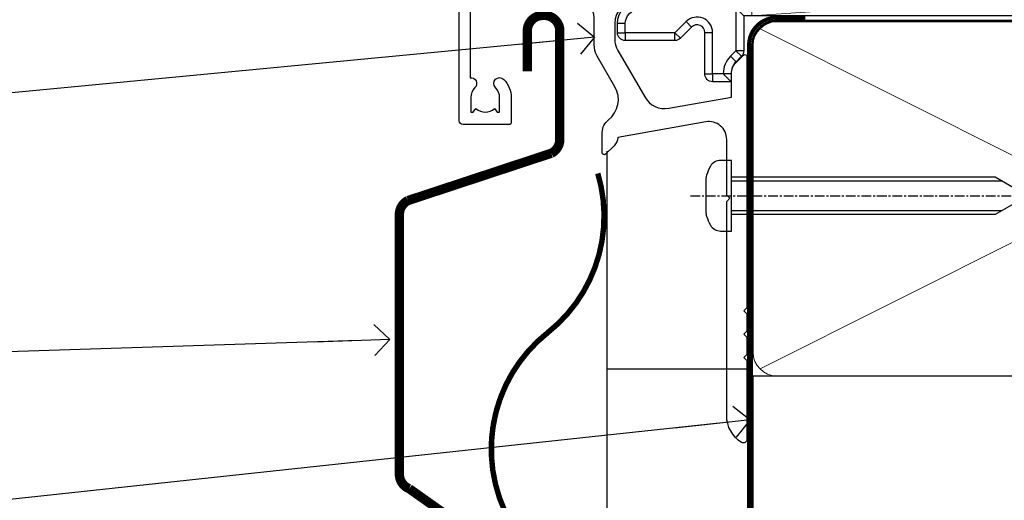
# Model space of a CAD drawing. Units: millimetres. Extents: x -33 to 392526, y -1009 to 1143.
# Drawn here: x 686 to 812, y 112 to 174 of the extents above; entities that cross this region are included whole.
import ezdxf
from ezdxf import colors
from ezdxf.entities.mleader import LeaderData, LeaderLine
from ezdxf.math import Vec2, Vec3

# ---------------------------------------------------------------- set-up
doc = ezdxf.new("R2010")
doc.units = ezdxf.units.MM
for name, pattern in [('CENTER', [2, 1.25, -0.25, 0.25, -0.25]), ('CENTERLINE', [2, 1.25, -0.25, 0.25, -0.25]), ('Dashed', [564.4444465637206, 282.2222232818604, -282.2222232818602])]:
    doc.linetypes.add(name, pattern=pattern)
doc.layers.add('Aluminium Systems Ltd Joinery Detail', color=7, linetype='Continuous')
doc.layers.add('Aluminium Systems Ltd Notes', color=7, linetype='Continuous')
doc.styles.get("Standard").update_dxf_attribs({"font": 'arial.ttf'})

# ---------------------------------------------------------------- blocks, each defined once
blk = doc.blocks.new('_Open90')
at = {"color": 0, "linetype": 'ByBlock', "lineweight": -2}
for p, q in [((-0.5, 0.5), (0, 0)), ((0, 0), (-2.439666651745029, 0)), ((0, 0), (-0.5, -0.5))]:
    blk.add_line(p, q, dxfattribs=at)
blk = doc.blocks.new('WS10G75Csk')
at = {"linetype": 'CENTER'}
blk.add_line((-3.552713678800501e-15, 1.5), (8.063310919100374e-14, -76.5), dxfattribs=at)
for p, q in [((-4.299999999999986, -0.5), (4.299999999999979, -0.5)), ((-1.750000000000004, -3.538971661115241), (1.749999999999996, -3.538971661115241)), ((-2.399999999999782, -25.95520833333329), (0.8749999999999964, -25.00000000000001)), ((-2.399999999999782, -28.75520833333327), (2.400000000000201, -27.35520833333327)), ((-1.750000000000259, -28.27054350069149), (1.750000000000139, -26.87054350069101)), ((-1.749999999999321, -29.23987316597536), (1.750000000000139, -27.83987316597526)), ((-2.399999999999782, -31.55520833333327), (2.400000000000201, -30.15520833333326)), ((-1.750000000000259, -31.07054350069149), (1.750000000000139, -29.67054350069101)), ((-1.74999999999935, -32.03987316597536), (1.750000000000139, -30.63987316597526)), ((-1.750000000000259, -33.87054350069147), (1.750000000000139, -32.47054350069099)), ((-2.39999999999981, -34.35520833333325), (2.400000000000201, -32.95520833333325)), ((-1.74999999999935, -34.83987316597534), (1.750000000000139, -33.43987316597524)), ((-1.750000000000089, -36.67054350069141), (1.750000000000309, -35.27054350069093)), ((-2.399999999999611, -37.15520833333319), (2.400000000000372, -35.75520833333319)), ((-1.749999999999179, -37.63987316597528), (1.750000000000309, -36.23987316597518)), ((-2.399999999999611, -39.95520833333318), (2.400000000000372, -38.55520833333317)), ((-1.750000000000089, -39.47054350069139), (1.750000000000309, -38.07054350069092)), ((-1.749999999999179, -40.43987316597526), (1.750000000000309, -39.03987316597517)), ((-2.399999999999441, -42.75520833333312), (2.400000000000542, -41.35520833333311)), ((-1.749999999999918, -42.27054350069133), (1.75000000000048, -40.87054350069086)), ((-1.74999999999898, -43.2398731659752), (1.75000000000048, -41.83987316597511)), ((-2.399999999999441, -45.55520833333311), (2.400000000000542, -44.15520833333311)), ((-1.749999999999918, -45.07054350069133), (1.75000000000048, -43.67054350069085)), ((-1.749999999999009, -46.0398731659752), (1.75000000000048, -44.6398731659751)), ((-1.749999999999918, -47.87054350069131), (1.75000000000048, -46.47054350069084)), ((-2.399999999999469, -48.3552083333331), (2.400000000000542, -46.95520833333309)), ((-1.749999999999009, -48.83987316597518), (1.75000000000048, -47.43987316597509)), ((-1.749999999999748, -50.67054350069125), (1.75000000000065, -49.27054350069078)), ((-2.39999999999927, -51.15520833333304), (2.400000000000713, -49.75520833333303)), ((-1.749999999998838, -51.63987316597512), (1.75000000000065, -50.23987316597503)), ((-2.39999999999927, -53.95520833333302), (2.400000000000713, -52.55520833333301)), ((-1.749999999999748, -53.47054350069124), (1.75000000000065, -52.07054350069076)), ((-1.749999999998838, -54.43987316597511), (1.75000000000065, -53.03987316597501)), ((-2.3999999999991, -56.75520833333294), (2.400000000000912, -55.35520833333294)), ((-1.749999999999549, -56.27054350069116), (1.750000000000849, -54.87054350069069)), ((-1.749999999998639, -57.23987316597503), (1.750000000000821, -55.83987316597494)), ((-2.3999999999991, -59.55520833333294), (2.400000000000883, -58.15520833333294)), ((-1.749999999999577, -59.07054350069116), (1.750000000000821, -57.67054350069068)), ((-1.749999999998639, -60.03987316597503), (1.750000000000821, -58.63987316597493)), ((-1.749999999999577, -61.87054350069114), (1.750000000000821, -60.47054350069067)), ((-2.3999999999991, -62.35520833333293), (2.400000000000883, -60.95520833333292)), ((-1.749999999998668, -62.83987316597501), (1.750000000000821, -61.43987316597492)), ((-1.749999999999378, -64.67054350069108), (1.750000000000991, -63.27054350069061)), ((-2.399999999998929, -65.15520833333287), (2.400000000001054, -63.75520833333286)), ((-1.749999999998469, -65.63987316597496), (1.750000000000991, -64.23987316597486)), ((-2.399999999998929, -67.95520833333285), (2.400000000001054, -66.55520833333284)), ((-1.749999999999378, -67.47054350069106), (1.750000000000991, -66.07054350069059)), ((-1.749999999998469, -68.43987316597494), (1.750000000000991, -67.03987316597484)), ((-1.668317768355625, -70.54180101577019), (2.077115195077166, -69.44938306810228)), ((-1.313985900019194, -70.09613786069895), (1.629463898622472, -68.918757941242)), ((-1.079397868451739, -70.9716323133562), (1.338553068846888, -70.00445193843652)), ((-0.2665186709056435, -72.93294294568062), (0.9009437932724573, -72.59243306029533))]:
    blk.add_line(p, q)
blk.add_lwpolyline([(-1.079397868451739, -70.9716323133562), (-1.668317768355625, -70.54180101577019), (-1.313985900019194, -70.09613786069895), (-1.749999999998497, -68.46891108675973), (-1.749999999998497, -68.43987316597473), (-2.39999999999856, -67.95520833333273), (-1.749999999998725, -67.47054350069067), (-1.749999999998668, -65.63987316597479), (-2.39999999999873, -65.15520833333281), (-1.749999999998895, -64.67054350069073), (-1.749999999998668, -62.83987316597479), (-2.39999999999873, -62.35520833333281), (-1.749999999998895, -61.87054350069074), (-1.749999999998838, -60.03987316597487), (-2.399999999998929, -59.55520833333289), (-1.749999999999094, -59.07054350069082), (-1.749999999998838, -57.23987316597488), (-2.399999999998929, -56.75520833333289), (-1.749999999999094, -56.27054350069082), (-1.749999999999009, -54.43987316597494), (-2.3999999999991, -53.95520833333296), (-1.749999999999265, -53.47054350069089), (-1.749999999999009, -51.63987316597496), (-2.3999999999991, -51.15520833333296), (-1.749999999999265, -50.6705435006909), (-1.749999999999208, -48.83987316597502), (-2.39999999999927, -48.35520833333304), (-1.749999999999435, -47.87054350069097), (-1.749999999999179, -46.03987316597503), (-2.39999999999927, -45.55520833333304), (-1.749999999999464, -45.07054350069097), (-1.749999999999378, -43.2398731659751), (-2.399999999999441, -42.75520833333312), (-1.749999999999634, -42.27054350069105), (-1.749999999999378, -40.43987316597511), (-2.399999999999441, -39.95520833333312), (-1.749999999999634, -39.47054350069105), (-1.749999999999577, -37.63987316597517), (-2.399999999999611, -37.15520833333319), (-1.749999999999805, -36.67054350069112), (-1.749999999999549, -34.83987316597518), (-2.399999999999611, -34.3552083333332), (-1.749999999999805, -33.87054350069113), (-1.749999999999748, -32.03987316597525), (-2.399999999999782, -31.55520833333327), (-1.749999999999975, -31.07054350069119), (-1.749999999999748, -29.23987316597525), (-2.399999999999782, -28.75520833333327), (-1.749999999999975, -28.2705435006912), (-1.749999999999719, -26.43987316597527), (-2.399999999999782, -25.95520833333329), (-1.749999999999975, -25.47054350069122), (-1.750000000000004, -3.538971661115241), (-4.299999999999986, -0.5), (-3.880450184411362, 0), (3.880450184411355, 0), (4.299999999999979, -0.5), (1.749999999999996, -3.538971661115241), (1.749999999999968, -26.87054350069107), (2.400000000000031, -27.35520833333332), (1.749999999999968, -27.83987316597531), (1.750000000000139, -29.67054350069101), (2.400000000000201, -30.15520833333326), (1.750000000000139, -30.63987316597525), (1.750000000000139, -32.47054350069099), (2.400000000000201, -32.95520833333325), (1.750000000000139, -33.43987316597524), (1.750000000000309, -35.27054350069094), (2.400000000000372, -35.75520833333319), (1.750000000000309, -36.23987316597518), (1.750000000000309, -38.07054350069092), (2.400000000000372, -38.55520833333317), (1.750000000000309, -39.03987316597516), (1.75000000000048, -40.87054350069086), (2.400000000000542, -41.35520833333311), (1.75000000000048, -41.83987316597511), (1.75000000000048, -43.67054350069084), (2.400000000000542, -44.15520833333309), (1.75000000000048, -44.63987316597508), (1.75000000000065, -46.47054350069079), (2.400000000000713, -46.95520833333303), (1.75000000000065, -47.43987316597503), (1.75000000000065, -49.27054350069076), (2.400000000000713, -49.75520833333302), (1.75000000000065, -50.23987316597501), (1.750000000000849, -52.07054350069072), (2.400000000000912, -52.55520833333296), (1.750000000000849, -53.03987316597495), (1.750000000000849, -54.87054350069069), (2.400000000000912, -55.35520833333294), (1.750000000000849, -55.83987316597494), (1.75000000000102, -57.67054350069064), (2.400000000001082, -58.15520833333288), (1.75000000000102, -58.63987316597488), (1.75000000000102, -60.47054350069061), (2.400000000001082, -60.95520833333286), (1.75000000000102, -61.43987316597484), (1.75000000000119, -63.27054350069055), (2.400000000001253, -63.7552083333328), (1.75000000000119, -64.2398731659748), (1.75000000000119, -66.07054350069053), (2.400000000001253, -66.55520833333279), (1.75000000000119, -67.03987316597478), (1.750000000001332, -68.46891108674984), (1.629463898622472, -68.918757941242), (2.077115195077166, -69.44938306810228), (1.338553068846888, -70.00445193843652), (0.7891405777295937, -72.05488726959922), (0.9009437932724573, -72.59243306029532), (0.4982297479540101, -73.14058126679373), (8.171241461241152e-14, -75.00000000000001)], close=True)
for points in [[(-1.749999999999975, -25.47054350069122), (0.874999999999968, -25.00000000000001), (-1.749999999999719, -26.43987316597527)], [(0.7891405777295937, -72.05488726959922), (-0.2665186709056435, -72.93294294568062), (0.4982297479540101, -73.14058126679373)]]:
    blk.add_lwpolyline(points)
blk = doc.blocks.new('Horizontal Profile Metal CC AL40 Liner')
at = {"layer": 'Aluminium Systems Ltd Joinery Detail', "lineweight": 5}
h = blk.add_hatch(dxfattribs=at)
h.set_pattern_fill('HONEY', color=256, scale=0.2211125000000359, angle=360, style=0)
h.set_pattern_definition([(9.213979943907737e-15, (-466.8449664732183, -268.0209684003912), (1.053048281250171, 0.6079775633750983), [0.7020321875001139, -1.404064375000228]), (120, (-466.8449664732183, -268.0209684003912), (-1.053048155438884, 0.6079777812866397), [0.7020321875001015, -1.404064375000203]), (59.99999999999994, (-466.8449664732183, -268.0209684003912), (1.258112869470804e-07, 1.215955344661738), [-1.404064375000228, 0.7020321875001139])])
edge = h.paths.add_edge_path()
edge.add_arc((53.48498641536167, 2.930632996623899), 2.5, 180.0000000000001, 360.00000000000006, ccw=False)
edge.add_arc((53.48498641536167, 2.930632996623899), 2.5, 0, 180.0000000000001, ccw=False)
h = blk.add_hatch(dxfattribs=at)
h.set_pattern_fill('NET', color=256, scale=0.4422249999999999, angle=225, style=0)
h.set_pattern_definition([(315, (-1834.304217926471, 4373.742029692467), (-0.9928234407849511, -0.9928234407849515), []), (225, (-1834.304217926471, 4373.742029692467), (-0.9928234407849515, 0.9928234407849511), [])])
edge = h.paths.add_edge_path()
edge.add_line((65.08479039628722, 5.493939559482897), (54.34185357651043, 5.500494018389873))
edge.add_arc((53.50545504962389, 3.035632060506032), 2.602903564714436, 283.05461229937526, 431.25644836746125, ccw=False)
edge.add_line((54.09339809187944, 0.5), (65.12940596106776, 0.5))
edge.add_arc((67.03355208893075, 3.014180606625814), 3.153866927914105, 128.1626499734255, 232.8610770962096, ccw=False)
h = blk.add_hatch(dxfattribs=at)
h.set_pattern_fill('WOOD-3', color=256, scale=97.5, angle=30, style=0, pattern_type=2)
h.set_pattern_definition([(4.763599999999823, (490.92318560922, -7171.838047056797), (-330.0000283895876, -29.9997459798375), [3.612479999999951, -357.6353699999959]), (348.6901, (494.5231856092203, -7171.538047056796), (120.0000225669286, -29.9999289648483), [4.589129999999989, -148.3814699999997]), (314.9999999999999, (499.0231856092203, -7172.438047056794), (-3.306523113702664e-14, -30.00000928346856), [3.39411, -39.03228]), (313.1523999999999, (501.42318560922, -7174.838047056797), (420.0000850164654, -449.9999261252569), [6.579509999999999, -651.37185]), (347.0054000000001, (505.92318560922, -7179.638047056798), (-270.0000230324819, 59.99992732735074), [4.002509999999998, -396.2474099999998]), (9.213979943907737e-15, (509.8231856092196, -7180.538047056796), (29.99999999999997, -30.00000000000003), [7.5, -22.5]), (9.462299999999763, (517.3231856092195, -7180.538047056796), (-150.0000232108592, -29.99994417607295), [3.649649999999993, -178.8332099999998]), (5.710599999999712, (490.92318560922, -7179.938047056794), (-269.9999827048756, -30.00003943998845), [3.014969999999956, -298.4813099999962]), (9.213979943907737e-15, (493.92318560922, -7179.638047056798), (29.99999999999997, -30.00000000000003), [4.5, -25.5]), (331.6992, (498.42318560922, -7179.638047056798), (329.9998535928922, -180.0002662262795), [4.429439999999992, -438.5152499999991]), (307.8749999999999, (502.3231856092196, -7181.738047056795), (-120.0000559467582, 149.9999729816166), [6.841049999999985, -335.2115699999995]), (320.7106, (506.5231856092203, -7187.138047056798), (180.0000191874755, -149.9999889572949), [4.263809999999983, -422.1163199999984]), (353.6597999999999, (509.8231856092196, -7189.838047056797), (239.9999820781927, -30.00004736879107), [5.43324, -266.22831]), (11.88869999999988, (515.2231856092174, -7190.438047056794), (-419.9999190314803, -90.00031605746501), [5.824949999999929, -576.6696899999909]), (6.709799999999703, (490.92318560922, -7189.238047056795), (270.0000299325391, 29.99981643732056), [5.135159999999985, -508.382099999999]), (356.6335, (496.0231856092203, -7188.638047056798), (479.999979659061, -30.00032890063538), [5.10881999999993, -505.7727899999929]), (326.3098999999999, (501.1231856092189, -7188.938047056794), (-59.99998673313475, 30.00004003521583), [5.408339999999997, -102.75822]), (312.5103999999999, (505.6231856092189, -7191.938047056794), (299.9997215504041, -330.0002602161362), [4.883640000000001, -483.48096]), (345.0686, (508.92318560922, -7195.538047056796), (330.0000160477658, -89.99990861934462), [4.657259999999932, -461.0679899999934]), (9.213979943907737e-15, (513.4231856092199, -7196.738047056795), (29.99999999999997, -30.00000000000003), [3.6, -26.4]), (12.99459999999981, (517.0231856092203, -7196.738047056795), (270.0000230324819, 59.99992732735004), [4.002509999999988, -396.2474099999985]), (9.213979943907737e-15, (500.2231856092174, -7166.738047056795), (29.99999999999997, -30.00000000000003), [0, -30]), (136.8475999999999, (504.42318560922, -7171.238047056795), (449.9999261252561, -420.0000850164664), [6.579509999999987, -651.3718499999991]), (153.4348999999999, (499.6231856092189, -7196.738047056795), (-29.99997473822719, 30.00003928189145), [2.683289999999971, -64.39874999999907]), (171.8698999999998, (497.2231856092174, -7195.538047056796), (-179.9999932938336, 29.99998067446644), [4.242629999999983, -207.8893799999994]), (203.1985999999998, (493.0231856092203, -7194.938047056794), (-149.9999919200123, -60.00003975794547), [2.284739999999974, -226.1884499999973]), (333.4349, (504.42318560922, -7171.238047056795), (29.9999747382272, -30.00003928189145), [3.354089999999999, -63.72794999999999]), (353.2901999999999, (507.42318560922, -7172.738047056795), (-270.0000299325392, 29.99981643732125), [5.13516, -508.3821000000001]), (10.12469999999981, (512.5231856092203, -7173.338047056797), (509.9999636894718, 90.00025765850859), [8.532869999999988, -844.7548799999987]), (10.30479999999971, (490.92318560922, -7168.538047056796), (180.0000288254371, 29.99984626607953), [3.354089999999962, -332.0560799999968]), (344.4759, (494.2231856092174, -7167.938047056794), (-330.0000307388759, 89.99993332816857), [5.604449999999995, -554.8417799999993]), (317.1211, (499.6231856092189, -7169.438047056794), (-390.0000237882238, 359.9999925974296), [5.731499999999942, -567.4176899999926]), (325.3047999999999, (503.8231856092196, -7173.338047056797), (299.9998277696255, -210.000258287834), [4.743419999999994, -469.5982199999992]), (350.5377, (507.7231856092174, -7176.038047056796), (150.0000232108592, -29.99994417607323), [5.474489999999991, -177.0083999999997]), (6.581899999999832, (513.1231856092188, -7176.938047056794), (-510.0000431378999, -59.99960101098861), [7.851749999999986, -777.3233999999982]), (8.130099999999887, (490.92318560922, -7176.038047056796), (-179.9999932938336, -29.99998067446629), [4.242629999999985, -207.8893799999994]), (348.6901, (495.1231856092189, -7175.438047056794), (120.0000225669286, -29.9999289648483), [4.589129999999989, -148.3814699999997]), (317.4895999999999, (499.6231856092189, -7176.338047056797), (-330.0002602161357, 299.9997215504046), [4.88364, -483.4809599999999]), (314.9999999999999, (503.2231856092174, -7179.638047056798), (-3.306523113702664e-14, -30.00000928346856), [5.51544, -36.91098]), (342.646, (507.1231856092189, -7183.538047056796), (-390.0000605729049, 119.999835067774), [5.028929999999926, -497.8627199999928]), (3.366499999999663, (511.92318560922, -7185.038047056796), (-479.999979659061, -30.00032890063396), [5.108819999999978, -505.7727899999981]), (17.10269999999987, (517.0231856092203, -7184.738047056795), (300.0000519287099, 89.99986480290859), [4.080449999999997, -403.9636799999997]), (8.746199999999783, (490.92318560922, -7183.538047056796), (209.9999800906905, 30.00012591172568), [3.945869999999954, -390.6425099999941]), (345.0686, (494.8231856092196, -7182.938047056794), (330.0000160477658, -89.99990861934462), [4.657259999999932, -461.0679899999934]), (327.9946, (499.3231856092196, -7184.138047056798), (-149.9999683436264, 90.000033161331), [5.660399999999989, -277.3590599999994]), (310.1009, (504.1231856092189, -7187.138047056798), (-329.9999417935546, 390.0000578863894), [7.451849999999998, -737.7326999999998]), (344.0546, (508.92318560922, -7192.838047056797), (-120.0000037995646, 29.99999667889151), [4.368060000000001, -214.03524]), (6.008999999999787, (513.1231856092188, -7194.038047056796), (299.9999925271812, 29.99997952445504), [5.731499999999953, -567.4176899999941]), (23.19859999999976, (518.8231856092195, -7193.438047056794), (149.9999919200123, 60.00003975794549), [2.284739999999997, -226.1884499999996]), (9.462299999999763, (490.92318560922, -7192.538047056796), (-150.0000232108592, -29.99994417607295), [3.649649999999993, -178.8332099999998]), (349.9919999999998, (494.5231856092203, -7191.938047056794), (329.9999866372434, -60.00010416469986), [5.178809999999971, -512.7014999999964]), (322.5946, (499.6231856092189, -7192.838047056797), (389.9997739494009, -300.000298578452), [6.420269999999989, -635.6077499999993]), (330.9453999999999, (504.7231856092174, -7166.738047056795), (210.0000115370904, -120.0000008159787), [3.08868, -305.78022]), (349.2156999999999, (507.42318560922, -7168.238047056795), (-479.999985110828, 90.00001649037998), [6.413279999999981, -634.9134899999981]), (7.124999999999705, (513.7231856092174, -7169.438047056794), (-210.0000113953586, -29.99994845681877), [7.256039999999997, -234.6116999999999])])
h.paths.add_polyline_path([(88.98402596992568, -18.01406915317602), (87.10468799908708, -19.78105676352789), (-4.90485001610682, -19.78086094696846), (-4.904608183584742, -0.6998110820622969), (66.34074846488224, -0.7000068986217229), (67.72834492247861, -7.554198712545258), (78.6093097473175, -7.573135174361596), (78.6093097473175, -0.7000068986217229), (88.54668450014728, -0.7000068986217229), (88.98402596992386, -1.116400338121821)])
blk.add_line((-22.25437377756498, 5.500494018389873), (50.64218791793485, 0.4935503296583192, 1.000000000000014), dxfattribs=at)
blk.add_lwpolyline([(-22.25437377756498, 5.500494018389873), (50.64218791792757, 5.494044348048192), (50.64218791793485, 0.4935503296583192), (-22.25437377756862, 0.5)], close=True, dxfattribs=at)
blk.add_lwpolyline([(54.0680474724318, 5.505638252505378), (65.08479039628722, 5.493939559482897, 0.4915106188759529), (65.12940596106776, 0.5), (54.09339809187944, 0.5, 0.8101017670941715)], format="xyb", close=True, dxfattribs=at)
at = {"layer": 'Aluminium Systems Ltd Joinery Detail', "lineweight": 5, "elevation": -1.000000000000011}
blk.add_lwpolyline([(88.54668450014728, -0.7000068986217229), (78.6093097473175, -0.7000068986217229), (78.6093097473175, -7.573135174361596), (67.73213221484261, -7.573135174361596), (66.34074846488224, -0.7000068986217229), (-4.904608186066525, -0.700006898619904), (-4.904850018588604, -19.78105676352607), (87.10468799908708, -19.78105676352789), (88.98402596992568, -18.01406915317602), (88.98402596992386, -1.116400338121821)], close=True, dxfattribs=at)
at = {"layer": 'Aluminium Systems Ltd Joinery Detail', "lineweight": 5, "ltscale": 0.12}
blk.add_circle((53.48498641536167, 2.930632996623899), 2.5, dxfattribs=at)
at = {"layer": 'Aluminium Systems Ltd Joinery Detail', "rotation": 180}
blk.add_blockref('WS10G75Csk', (47.70825998877586, -19.78452526861111, -1), dxfattribs=at)
blk = doc.blocks.new('90mm Framing Sill CC')
at = {"layer": 'Aluminium Systems Ltd Joinery Detail', "lineweight": 5}
for p, q in [((167.9234076235683, 78.7515686463703, -0.9999999999999858), (80.79694547825454, 122.5498299896499, -0.9999999999999858)), ((80.79694547825454, 78.7515686463703, -0.9999999999999858), (167.9234076235682, 122.5498299896499, -0.9999999999999858))]:
    blk.add_line(p, q, dxfattribs=at)
at = {"layer": 'Aluminium Systems Ltd Joinery Detail', "linetype": 'Dashed', "lineweight": 5, "ltscale": 0.01, "const_width": 0.25, "elevation": -0.7499999999999751}
blk.add_lwpolyline([(79.76976039945873, 1.323726904360228), (79.7701116199488, 120.4012529988904, -0.4175702237705191), (82.92102568541668, 123.585431124422), (165.7748306328079, 123.5857654110751)], format="xyb", dxfattribs=at)
at = {"layer": 'Aluminium Systems Ltd Joinery Detail', "lineweight": 5, "elevation": -0.9999999999999787}
blk.add_lwpolyline([(82.94552246901492, 77.8615989169939, -0.4142135623730951), (79.90697574887906, 80.90014563712977), (79.90697574887906, 120.4012529988904, -0.414213562373095), (82.94552246901492, 123.4397997190263), (165.7748306328079, 123.4397997190263, -0.4142135623730958), (168.8133773529438, 120.4012529988904), (168.8133773529438, 80.90014563712977, -0.4142135623730941), (165.7748306328079, 77.8615989169939)], format="xyb", close=True, dxfattribs=at)
at = {"layer": 'Aluminium Systems Ltd Joinery Detail', "linetype": 'Dashed', "elevation": -0.9999999999999787}
blk.add_lwpolyline([(79.90697574887906, 1.323726904360228), (79.90697574887906, 1.323726904360228), (79.90697574887906, 77.8615989169939), (168.8133773529438, 77.8615989169939), (168.8133773529438, 1.323726904360228), (168.8133773529438, 1.323726904360228)], dxfattribs=at)
blk = doc.blocks.new('C425-20940')
blk.add_lwpolyline([(1.400000000014131, 17.99999999998681), (1.400000000041473, 6.020280588290916, -0.7149247381011072), (2.032948443717032, 4.749897227957263, 0.1972789002248394), (1.499294597560947, 3.450000000000728), (1.499294597564585, 1.599999999998545), (1.796960279887571, 1.599999999998545), (2.160137519644195, 2.032817780229379, 0.3639702342661335), (4.538451675482065, 2.032817780229379), (4.901628915245965, 1.599999999998545), (5.199294597561675, 1.599999999998545), (5.199294597568951, 3.450000000000728, 0.1972789002249644), (4.665640751412866, 4.749897227957263, -0.9999999999999999), (5.73294844371776, 5.803867953334702, -0.1972789002249638), (6.699294597568951, 3.450000000000728), (6.699294597568951, 0.1999999999970896, -0.4142135623724291), (6.499294597564585, -6.245004513516506e-17), (0.4992945975645853, -6.245004513516506e-17, -0.3987378150391744), (0, 0.4734499558690003), (-1.455191522836685e-11, 39.50000018993524, -0.4142135623725622), (0.4999999999854481, 40.00000018993524), (11.30326184726437, 40.00000018995706), (11.60326184726364, 39.70000018996143), (11.90326184727019, 40.00000018995706), (23.69999959494089, 40.00000018998617, -0.9999999999999999), (23.69999959494089, 39.00000018998617), (22.39999959494162, 39.00000018998617), (22.39999959494162, 37.50000018998617), (26.75699959494159, 37.50000018998617), (28.05567142405562, 39.74995138386657, -0.2679793930044592), (28.48871230049917, 40.00000018993524), (38.19999960001951, 40.00000018993524, 0.414213562373095), (38.69999960001951, 40.50000018993524), (38.69999960001951, 42.99999999993815), (37.09999959998459, 42.99999999993815, -0.9999999999999999), (37.09999959998459, 43.79999999994106), (38.69999960001951, 43.79999999993379), (38.69999960001951, 51.49999999993815), (37.19999959998313, 51.49999999993815, -0.414213562373095), (36.69999959998313, 51.99999999993815), (36.69999959998313, 53.29999999994106, -0.9999999999999999), (37.59999959998459, 53.29999999994106), (37.59999959998459, 52.49999999993815), (39.09999959998459, 52.49999999993815), (39.09999959998459, 57.99999999993815), (37.59999959998459, 57.99999999993815), (37.59999959998459, 57.19999999993524, -0.9999999999999999), (36.69999959998313, 57.19999999993524), (36.69999959998313, 58.49999999993815, -0.414213562373095), (37.19999959998313, 58.99999999993815), (39.69999959998313, 58.99999999993815, -0.414213562373095), (40.19999959998313, 58.49999999993815), (40.19999959998313, 37.37048167242756, 0.4055927767712288), (41.19956383817407, 36.40000003501336), (52.79996314334858, 36.40000006934861, 0.414213562373095), (53.79996314334858, 37.40000006934861), (53.79996314334858, 40.90000003305977, -0.4142135642336599), (54.29996314652453, 41.40000003305977), (59.50423439747829, 41.40000000000146, -0.414213562373095), (60.00423439747829, 40.90000000000146), (60.00423439747829, 40.30000000000291, -0.414213562373095), (59.50423439747829, 39.80000000000291), (58.8042343974812, 39.80000000000291, -0.4142135623733031), (58.60423439748047, 40.00000000000364), (55.49929459756095, 40.00000000000364, 0.4142135623730118), (54.99929459756095, 39.50000000000364), (54.99929459756095, 20.40000000000873), (67.49999999999272, 20.40000000000509, -0.414213562373095), (67.99999999999272, 19.90000000000509), (67.99999999999272, 19.49999999999636, -0.414213562373095), (67.49999999999272, 18.99999999999636), (65.7969210852898, 19), (65.39692108528106, 19.40000000000873), (56.89692108529562, 19.40000000000873), (56.49692108529052, 19), (52.04929459756386, 19), (51.74929459756095, 19.29999999999927), (51.44929459756167, 19), (48.44929459756167, 19, -0.6227639281162504), (48.05343025101683, 19.80543644041973), (49.32861548709116, 21.45815466064232, -0.4503995949507149), (50.44939736960441, 21.53365384615608, 0.1972789002248073), (51.74929459756095, 21), (53.59929459755949, 21), (53.59929459755949, 21.29766568232299), (53.1664768173323, 21.66084292207961, 0.3639702342663724), (53.1664768173323, 24.03915707792112), (53.59929459755949, 24.40233431767774), (53.59929459755949, 24.70000000000073), (51.74929459756095, 24.70000000000073, 0.1972789002250091), (50.44939736960077, 24.16634615384464, -0.9999999999999999), (49.39542664423061, 25.23365384615317, -0.1343395575444779), (50.93689075710063, 26.09999999999854), (53.59925774092699, 26.09999999999854, 0.4142135623731575), (53.79925774092771, 26.29999999999927), (53.79925774092771, 33.80000003501118, 0.4142135623730951), (52.79925774092771, 34.80000003501118), (40.19956383817407, 34.80000003501482, -0.1978252911764819), (38.79956343818048, 36.20000099500248), (38.79956343818048, 37.90040862578826, 0.4139744376765386), (38.29956360484357, 38.40000037993377), (32.54999999997744, 38.40000037993377), (32.54999999997744, 36.40000000000146, -0.414213562373095), (32.04999999997744, 35.90000000000146), (31.84999999997672, 35.90000000000146, -0.414213562373095), (31.34999999997672, 36.40000000000146), (31.34999999997672, 38.40000037993741), (29.2971079857125, 38.40000037994105, 0.267979393004733), (29.03728345984564, 38.24997109626929), (27.79634267978327, 36.10003904489713, -0.2679793930050904), (27.44990997862624, 35.90000000000509), (21.79999959998531, 35.90000000000509, -0.414213562373095), (20.79999959998531, 36.90000000000509), (20.79999959998531, 37.90000037993377, 0.4142135623730951), (20.29999959998531, 38.40000037993377), (2.399999999983265, 38.40000037994105, 0.4142135623735446), (1.399999999983265, 37.40000037993741), (1.400000000005093, 20.19999999998981), (6.499294597568223, 20.19999999998981, -0.414213562373095), (6.699294597568951, 19.99999999998909), (6.699294597568951, 19.19999999998981, -0.414213562373095), (6.499294597568223, 18.99999999998909), (2.400000000014131, 18.99999999998909, 0.4142135623737638)], format="xyb", close=True)
blk = doc.blocks.new('AL40 Awning Sill')
at = {"layer": 'Aluminium Systems Ltd Joinery Detail'}
blk.add_blockref('C425-20940', (-119.7992935975525, -20.1999980332684), dxfattribs=at)
blk = doc.blocks.new('MO252')
for p, q in [((9.335533905932607, 12.5), (8.628427124746167, 13.20710678118667)), ((9.335533905932607, 13.5), (9.335533905932607, 12.5)), ((84, 12.5), (84, 13.5)), ((85, 12.5), (84, 12.5)), ((2.799999999999955, 10.29999999999927), (2.799999999999955, 9.299999999999272)), ((5.307106781186576, 10.29999999999927), (5.307106781186576, 9.299999999999272)), ((6.014213562373016, 10.59289321881261), (6.721320343559455, 9.885786437627758)), ((16.231801948466, 8.5), (15.231801948466, 9.5)), ((85, 9.5), (84, 9.5)), ((84, 9.5), (84, 8.5)), ((8.817588386092893, 7.739413793040512), (9.52469516727956, 7.032307011853845)), ((1, 7.5), (0, 7.5)), ((0, 6.299999999999272), (1, 6.299999999999272)), ((1, 6.299999999999272), (1, 5.299999999999272)), ((7.378174593051881, 5.299999999999272), (7.378174593051881, 6.299999999999272)), ((7.378174593051881, 6.299999999999272), (8.085281374238548, 5.592893218812605)), ((11.231801948466, 6.325200230667178), (12.231801948466, 6.325200230667178)), ((16.231801948466, 3.978858223314091), (15.231801948466, 3.978858223314091)), ((15.231801948466, 3.978858223314091), (15.93890872965267, 3.271751442127425)), ((14.53725830020312, 3.284314575050303), (15.24436508138956, 2.577207793863636)), ((11.231801948466, 1), (12.231801948466, 1)), ((12.231801948466, 1), (12.231801948466, 0)), ((14.59999999999991, 1.021572875253696), (13.59999999999991, 1.021572875253696)), ((13.59999999999991, 1), (14.59999999999991, 0))]:
    blk.add_line(p, q)
for points in [[(9.52469516727956, 7.032307011853845), (8.085281374238548, 5.592893218812605, -0.198912367379658), (7.378174593051881, 5.299999999999272), (1, 5.299999999999272, -0.414213562373095), (0, 6.299999999999272), (0, 7.5, -0.414213562373095), (2.799999999999955, 10.29999999999927), (5.307106781186576, 10.29999999999927, 0.198912367379658), (6.014213562373016, 10.59289321881261), (8.628427124746167, 13.20710678118667, -0.1989123673796581), (9.335533905932607, 13.5), (84, 13.5, -0.414213562373095), (85, 12.5), (85, 9.5, -0.414213562373095), (84, 8.5), (16.231801948466, 8.5), (16.231801948466, 3.978858223314091, -0.1989123673796589), (15.93890872965267, 3.271751442127425), (15.24436508138956, 2.577207793863636, 0.1989123673796576), (14.59999999999991, 1.021572875253696), (14.59999999999991, 0), (12.231801948466, 0, -0.4142135623730948), (11.231801948466, 1), (11.231801948466, 6.325200230667178, 0.6681786379192985)], [(8.817588386092893, 7.739413793040512), (7.378174593051881, 6.299999999999272), (1, 6.299999999999272), (1, 7.5, -0.4142135623730947), (2.799999999999955, 9.299999999999272), (5.307106781186576, 9.299999999999272, 0.1989123673796581), (6.721320343559455, 9.885786437627758), (9.335533905932607, 12.5), (84, 12.5), (84, 9.5), (15.231801948466, 9.5), (15.231801948466, 3.978858223314091), (14.53725830020312, 3.284314575050303, 0.1989123673796575), (13.59999999999991, 1.021572875253696), (13.59999999999991, 1), (12.231801948466, 1), (12.231801948466, 6.325200230667178, 0.6681786379192992)]]:
    blk.add_lwpolyline(points, format="xyb", close=True)
blk = doc.blocks.new('JI834')
at = {"linetype": 'CENTERLINE'}
blk.add_line((-2.842170943040401e-14, 5.299999999999983), (-2.842170943040401e-14, -40.10000000000002), dxfattribs=at)
for p, q in [((-1.913000000000039, -1.4210854715202e-14), (-1.913000000000039, -34.78658680512066)), ((1.912999999999982, -1.4210854715202e-14), (1.912999999999982, -34.78658680512072))]:
    blk.add_line(p, q)
blk.add_lwpolyline([(4.550000000000011, 0), (4.549999999999983, 1.415931199201594, 0.26944770114332), (3.792726158981964, 2.719141793374291, 0.05750947552294934), (2.624161707765609, 3.217500678616943, 0.07218085631328292), (2.055662677420344, 3.299999999999983), (-2.055662677420287, 3.299999999999983, 0.07218085631326546), (-2.624161707765381, 3.217500678617, 0.05750947552296393), (-3.792726158981992, 2.719141793374277, 0.2694477011433205), (-4.55000000000004, 1.415931199201594), (-4.550000000000011, 1.4210854715202e-14)], format="xyb", close=True)
blk.add_lwpolyline([(2.412999999999982, 0), (2.412999999999982, -33.92056140133626), (-8.526512829121202e-14, -38.10000000000002), (-2.413000000000039, -33.92056140133623), (-2.413000000000039, -1.4210854715202e-14)])
blk = doc.blocks.new('Horizontal Profile Metal CC Window Sill AL40')
at = {"ltscale": 0.2, "flags": 128}
blk.add_lwpolyline([(45.85529188059445, 79.22875401084639), (68.0105782461795, 79.22875401084639, -0.6681786379192989), (68.32877629771346, 78.46055595931102), (66.1701976539508, 76.30197731554836, -0.1989123673803122), (65.99342095865413, 76.22875401084639), (65.11057824617941, 76.22875401084639, 0.414213562373084), (62.11057824617976, 73.22875401084639), (62.11057824617941, 71.23260158814082, 0.1316524975872655), (62.51250203482587, 69.73260158814082), (65.9570461657191, 63.7664761445194, 0.3152987888790522), (69.07606691007331, 62.31205288548153), (77.11057824617987, 63.72875401084639), (77.11057824617964, 66.75388027669214, -0.1989123673795362), (77.69636468380654, 68.16809383906548), (78.68380155088275, 69.1555307061426, -0.6681786379194151), (79.11057824617941, 68.97875401084639), (79.11057824617941, 36.62875401084602), (78.71057824617864, 36.22875401084639), (79.11057824617919, 35.82875401084493), (79.11057824617941, 33.62875401084602), (78.71057824617864, 33.22875401084639), (79.11057824617964, 32.82875401084493), (79.11057824617964, 30.62875401084602), (78.71057824617864, 30.22875401084639), (79.11057824617919, 29.82875401084493), (79.11057824617941, 19.6787540108453, -0.5887142420383281), (78.42248960351989, 19.29689828123446, -0.2588796317669667), (76.51057824617973, 22.74208553061362), (76.51057824617973, 50.32875401084493), (76.9105782461805, 50.72875401084639), (76.51057824617996, 51.12875401084602), (76.51057824617996, 58.29258669914452, 0.4663076581549505), (73.81118743754604, 60.5576445310744), (62.50664437312125, 58.56434858423381, -0.181286465410906), (62.01265977419675, 57.47785119457876), (60.9373549414764, 56.40254636186, -0.6681786379197299), (60.51057824617928, 56.57932305715622), (60.51057824617928, 59.22932305715585, -0.23292120025289), (61.29157444299071, 60.8148922697128, 0.3761068868032127), (62.13810200021877, 65.08108147043458), (59.86250203482595, 69.02253622819808, -0.1316524975873382), (59.46057824617932, 70.52253622819808), (59.46057824617932, 73.9287540108453, 0.4142135623730661), (57.1605782461796, 76.22875401084639), (45.85529188059451, 76.89182065985369)], format="xyb", close=True, dxfattribs=at)
at = {"layer": 'Aluminium Systems Ltd Joinery Detail', "color": 0}
blk.add_line((61.11057782758945, 56.77551162242344), (61.11057782758945, -49.351074633385), dxfattribs=at)
for points, const_width in [([(50.85971770880207, 67.08290837841378), (50.85971770880207, 72.263541362463, -0.414213562373095), (52.85971770880207, 74.263541362463), (53.04423136813153, 74.263541362463, -0.414213562373095), (55.04423136813153, 72.263541362463), (55.04423136813153, 58.30447275890401, -0.2829324459395178), (53.94624449029001, 56.51943149118779), (35.50749811384884, 50.42895555444375, 0.2829324459395177), (34.40951123600729, 48.6439142867257), (34.40951123600729, 15.19927556748735, 0.3073962209484243), (35.67160465238908, 13.34037969255041), (54.8808869970776, -0.2710254278099455, -0.3073962209484245), (56.14298041345938, -2.12992130274688), (53.02329799243472, -5.823423080844805)], 1.2), ([(59.92846266137769, 53.92453264363758, -0.3072378823234847), (53.48275279606483, 33.42412020844677, 0.2290856668684538), (46.22953200190898, 18.42412020844677)], 0.7), ([(53.48275279606483, 33.42412020844677, 0.483548052943733), (53.48275279606517, 3.424120208446766, -0.4835480529437406), (53.48275279606517, -26.57587979155323, 0.2290856668684538), (46.22953200190932, -41.57587979155323, 0.2290856668684538)], 0.7), ([(53.48275279606517, -26.57587979155323, 0.3422990883595667), (47.88022343687228, -49.35107458938182, 0.3422990883595667)], 0.7)]:
    blk.add_lwpolyline(points, format="xyb", dxfattribs=dict(at, const_width=const_width))
at = {"layer": 'Aluminium Systems Ltd Joinery Detail', "color": 0, "elevation": -1.000000000000021}
for points in [[(54.79420762876435, 58.93027978350074), (55.00017400054062, 72.68102000709587), (53.04423136813153, 74.263541362463), (50.91816064192955, 72.74349568953767)], [(79.31335145818898, -49.35107458938182), (79.31335145818898, 28.7100794283233), (61.11057782758945, 28.7100794283233), (61.11057782758945, -49.35107458938182)]]:
    blk.add_lwpolyline(points, dxfattribs=at)
at = {"layer": 'Aluminium Systems Ltd Joinery Detail', "color": 0, "linetype": 'CENTER', "lineweight": 5, "ltscale": 3, "const_width": 0.5, "elevation": -0.5000000000000071}
blk.add_lwpolyline([(79.37772983404051, 0.03845293209815281), (79.37772983404051, 70.40157840951179, -0.4209157528545913), (82.9416179604595, 73.97069939142239), (86.60514280638418, 73.97069939142239)], format="xyb", dxfattribs=at)
at = {"layer": 'Aluminium Systems Ltd Joinery Detail', "color": 0}
blk.add_blockref('MO252', (62.46375266795698, 65.72944643921983, 1.000000000000012), dxfattribs=at)
at = {"layer": 'Aluminium Systems Ltd Joinery Detail', "color": 0, "rotation": 90}
blk.add_blockref('JI834', (77.13607521008666, 51.05534221598646), dxfattribs=at)
blk = doc.blocks.new('Horizontal Profile Metal CC Window Sill Text AL40')
at = {"layer": 'Aluminium Systems Ltd Notes', "color": 3, "lineweight": 5, "ltscale": 0.12}
ml = blk.add_multileader_mtext('Standard', dxfattribs=at)
ml.set_content('WANZ SILL SUPPORT', color=3)
ml.set_leader_properties(color=8)
ml.set_arrow_properties(name='OPEN90')
ml.build(insert=Vec2(0, 0))
ml.multileader.update_dxf_attribs({"text_left_attachment_type": 2, "text_right_attachment_type": 2})
ctx = ml.context
ctx.base_point, ctx.plane_origin = Vec3(-10.53986855287933, 102.6715540522473), Vec3(142.9087044565267, 159.981085073583)
ctx.left_attachment, ctx.right_attachment, ctx.text_align_type = 2, 2, 2
notes = []
notes.append((ctx, [(0, (1, 1, 0), (28.9821238191787, 102.6715540522473), (-1, 0), 6.291433026901132, [(0, [(130.3278168691504, 112.3629721956677)], 0, [])])]))
ctx.mtext.insert, ctx.mtext.width, ctx.mtext.alignment, ctx.mtext.line_spacing_style, ctx.mtext.flow_direction = Vec3(20.69069079227756, 108.6715540522473), 49.87981264959171, 3, 2, 5
ml = blk.add_multileader_mtext('Standard', dxfattribs=at)
ml.set_content('PROPRIETARY FLASHING BY CLADDING SUPPLIER', color=3)
ml.set_leader_properties(color=8)
ml.set_arrow_properties(name='OPEN90')
ml.build(insert=Vec2(0, 0))
ml.multileader.update_dxf_attribs({"text_left_attachment_type": 2, "text_right_attachment_type": 2})
ctx = ml.context
ctx.base_point, ctx.plane_origin = Vec3(-20.88911821181543, 71.01690241982578), Vec3(142.9087044565267, 111.3676858961135)
ctx.left_attachment, ctx.right_attachment, ctx.text_align_type = 2, 2, 2
notes.append((ctx, [(0, (1, 1, 0), (28.98212381917847, 71.01690241982578), (-1, 0), 6.291433026901132, [(0, [(104.0117443119793, 73.44115998432244)], 0, [])])]))
ctx.mtext.insert, ctx.mtext.width, ctx.mtext.alignment, ctx.mtext.line_spacing_style, ctx.mtext.flow_direction = Vec3(20.69069079227734, 83.68356908649184), 49.87981264959171, 3, 2, 5
ml = blk.add_multileader_mtext('Standard', dxfattribs=at)
ml.set_content('FLEXI FLASHING TAPE', color=3)
ml.set_leader_properties(color=8)
ml.set_arrow_properties(name='OPEN90')
ml.build(insert=Vec2(0, 0))
ml.multileader.update_dxf_attribs({"text_left_attachment_type": 2, "text_right_attachment_type": 2})
ctx = ml.context
ctx.base_point, ctx.plane_origin = Vec3(-25.52759024455725, 50.06683056408474), Vec3(142.9087044565267, 81.02554930006772)
ctx.left_attachment, ctx.right_attachment, ctx.text_align_type = 2, 2, 2
notes.append((ctx, [(0, (1, 1, 0), (28.9821238191787, 50.06683056408474), (-1, 0), 6.291433026901018, [(0, [(150.3242668804151, 63.09503027581559)], 0, [])])]))
ctx.mtext.insert, ctx.mtext.width, ctx.mtext.alignment, ctx.mtext.line_spacing_style, ctx.mtext.flow_direction = Vec3(20.69069079227756, 56.06683056408474), 49.87981264959171, 3, 2, 5
for ctx, leaders in notes:
    for number, flags, end, landing, length, lines in leaders:
        leader = LeaderData()
        leader.index, (leader.has_last_leader_line, leader.has_dogleg_vector, leader.attachment_direction) = number, flags
        leader.last_leader_point, leader.dogleg_vector, leader.dogleg_length = Vec3(end), Vec3(landing), length
        for number, points, colour, breaks in lines:
            line = LeaderLine()
            line.index, line.vertices, line.color, line.breaks = number, Vec3.list(points), colors.encode_raw_color(colour), breaks
            leader.lines.append(line)
        ctx.leaders.append(leader)

msp = doc.modelspace()

# ---------------------------------------------------------------- block references
at = {"layer": 'Aluminium Systems Ltd Joinery Detail'}
for name, p in [('AL40 Awning Sill', (861.8995044152659, 180.4287520441248)), ('Horizontal Profile Metal CC Window Sill AL40', (700, 100))]:
    msp.add_blockref(name, p, dxfattribs=at)
at = {"layer": 'Aluminium Systems Ltd Joinery Detail', "xscale": -1, "rotation": 180}
msp.add_blockref('Horizontal Profile Metal CC AL40 Liner', (802.0042696740945, 179.7284617181685, 1.000000000000011), dxfattribs=at)
at = {"layer": 'Aluminium Systems Ltd Joinery Detail', "color": 0, "linetype": 'Dashed'}
msp.add_blockref('90mm Framing Sill CC', (700, 50.00003311993714), dxfattribs=at)
at = {"layer": 'Aluminium Systems Ltd Notes'}
msp.add_blockref('Horizontal Profile Metal CC Window Sill Text AL40', (629.1891218573146, 59.09474110125666), dxfattribs=at)

doc.saveas('drawing.dxf')
